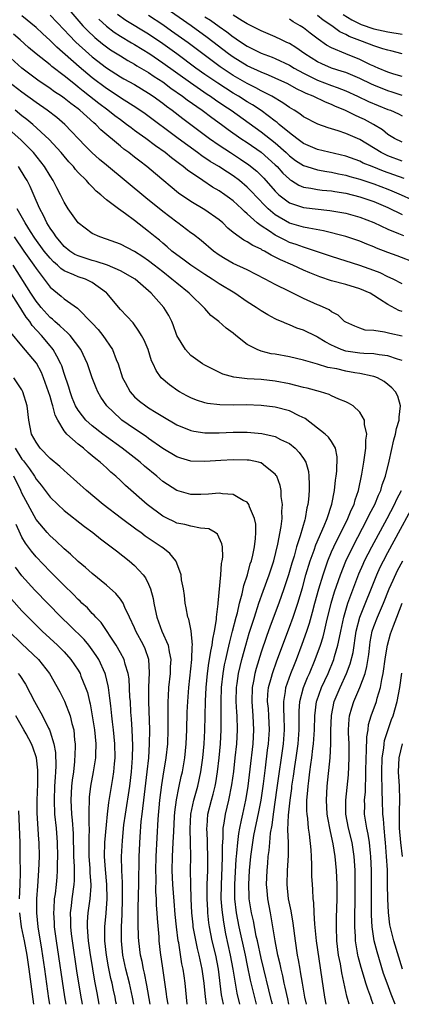
# Model space of a CAD drawing. Units: inches. Extents: x 2640000 to 2643000, y 1518000 to 1519098.
# Drawn here: x 2640101 to 2640155, y 1518000 to 1518140 of the extents above; entities that cross this region are included whole.
import ezdxf

# ---------------------------------------------------------------- set-up
doc = ezdxf.new("R2010")
doc.units = ezdxf.units.IN
doc.header["$MEASUREMENT"] = 0
doc.layers.add('LD26401518_2ft', color=92, linetype='Continuous')

msp = doc.modelspace()

# ---------------------------------------------------------------- linework, layer by layer
at = {"layer": 'LD26401518_2ft'}
for points, elevation in [([(2640155, 1518122.47), (2640153.92, 1518123), (2640153, 1518123.57), (2640152.21, 1518124.21), (2640150.93, 1518125), (2640149.68, 1518125.68), (2640149, 1518125.99), (2640148.29, 1518126.29), (2640146.87, 1518127), (2640145.55, 1518127.55), (2640145, 1518127.82), (2640144.14, 1518128.14), (2640142.36, 1518129), (2640141.38, 1518129.38), (2640141, 1518129.58), (2640140.03, 1518130.03), (2640138.76, 1518130.76), (2640137, 1518131.58), (2640136.01, 1518132.01), (2640135, 1518132.4), (2640133, 1518133.31), (2640131, 1518134.53), (2640130.35, 1518135), (2640127.33, 1518137.33), (2640125.03, 1518139), (2640121, 1518141.81)], 8964), ([(2640157, 1518105.3), (2640154.33, 1518106.33), (2640153, 1518106.8), (2640151.4, 1518107.4), (2640151, 1518107.58), (2640149.98, 1518107.98), (2640149, 1518108.39), (2640147, 1518109.06), (2640143.87, 1518109.87), (2640141.77, 1518110.23), (2640141, 1518110.41), (2640139, 1518110.96), (2640137, 1518112.13), (2640135.98, 1518113), (2640135.49, 1518113.49), (2640133.54, 1518115.54), (2640133, 1518116.09), (2640131.93, 1518117), (2640131, 1518117.7), (2640130.2, 1518118.2), (2640128.97, 1518119), (2640127.73, 1518119.74), (2640126.54, 1518120.54), (2640125.94, 1518121), (2640123.19, 1518123), (2640118.49, 1518126.49), (2640117.32, 1518127.32), (2640115, 1518128.76), (2640113.66, 1518129.66), (2640113, 1518130.07), (2640111, 1518131.62), (2640109.15, 1518133.15), (2640105.97, 1518135.97), (2640105, 1518136.93), (2640103.91, 1518137.91), (2640103, 1518138.77), (2640101, 1518140.4)], 8952), ([(2640105, 1518140.49), (2640107, 1518138.43), (2640107.69, 1518137.69), (2640108.67, 1518136.67), (2640110.52, 1518135), (2640111, 1518134.59), (2640113, 1518133.03), (2640115, 1518131.73), (2640115.46, 1518131.46), (2640117, 1518130.64), (2640119, 1518129.44), (2640119.64, 1518129), (2640121, 1518128), (2640121.56, 1518127.56), (2640122.36, 1518127), (2640123.84, 1518125.84), (2640124.99, 1518125), (2640126.13, 1518124.13), (2640127.66, 1518123), (2640129, 1518122.06), (2640130.62, 1518121), (2640132.07, 1518120.07), (2640133.26, 1518119.26), (2640134.36, 1518118.36), (2640135, 1518117.73), (2640135.35, 1518117.35), (2640137, 1518115.49), (2640137.24, 1518115.24), (2640137.51, 1518115), (2640139, 1518113.85), (2640140.71, 1518113.29), (2640141, 1518113.17), (2640144.75, 1518112.75), (2640147, 1518112.36), (2640149, 1518111.83), (2640151, 1518111.07), (2640153, 1518110.11), (2640154.5, 1518109.5), (2640155.19, 1518109.19)], 8954), ([(2640107.93, 1518141), (2640109.67, 1518139), (2640110.31, 1518138.31), (2640111.34, 1518137.34), (2640112.44, 1518136.44), (2640113, 1518136.02), (2640113.6, 1518135.6), (2640115, 1518134.71), (2640116.06, 1518134.06), (2640117, 1518133.55), (2640117.34, 1518133.33), (2640119, 1518132.36), (2640119.8, 1518131.8), (2640121, 1518131.02), (2640122.15, 1518130.15), (2640123.83, 1518129), (2640124.49, 1518128.49), (2640126.63, 1518127), (2640127.97, 1518125.97), (2640129.34, 1518125), (2640130.28, 1518124.28), (2640132.1, 1518123), (2640133, 1518122.4), (2640135, 1518121.03), (2640137, 1518119.23), (2640137.24, 1518119), (2640138.08, 1518118.08), (2640139, 1518117.19), (2640139.11, 1518117.11), (2640139.32, 1518117), (2640140.36, 1518116.36), (2640141, 1518116.09), (2640142.05, 1518115.95), (2640143, 1518115.76), (2640143.67, 1518115.67), (2640145, 1518115.55), (2640145.45, 1518115.45), (2640147, 1518115.21), (2640149, 1518114.71), (2640151, 1518114.03), (2640153, 1518113.18), (2640155, 1518112.21)], 8956), ([(2640111.93, 1518139.93), (2640113, 1518138.96), (2640114.11, 1518138.11), (2640115, 1518137.54), (2640116.57, 1518136.57), (2640117, 1518136.33), (2640119.16, 1518135), (2640121, 1518133.75), (2640124.93, 1518130.93), (2640127.31, 1518129.31), (2640127.78, 1518129), (2640128.49, 1518128.49), (2640129.68, 1518127.68), (2640130.73, 1518127), (2640135, 1518123.94), (2640137, 1518122.36), (2640138.53, 1518121), (2640139, 1518120.55), (2640139.88, 1518119.88), (2640141, 1518119.15), (2640141.46, 1518119), (2640143, 1518118.54), (2640144.3, 1518118.3), (2640145, 1518118.21), (2640145.98, 1518117.98), (2640147, 1518117.77), (2640147.58, 1518117.58), (2640149, 1518117.19), (2640151, 1518116.53), (2640153, 1518115.79), (2640153.57, 1518115.57), (2640154.89, 1518115), (2640156.33, 1518114.33)], 8958), ([(2640155.3, 1518117.3), (2640153.85, 1518117.85), (2640152.37, 1518118.37), (2640150.74, 1518119), (2640149.5, 1518119.5), (2640149, 1518119.76), (2640147, 1518120.49), (2640143, 1518121.44), (2640141, 1518122.3), (2640140.04, 1518123), (2640139, 1518123.79), (2640137.56, 1518125), (2640137.27, 1518125.27), (2640137, 1518125.46), (2640134.98, 1518126.98), (2640133.78, 1518127.78), (2640133, 1518128.21), (2640131.77, 1518129), (2640131, 1518129.45), (2640128.84, 1518130.84), (2640127, 1518132.1), (2640125.73, 1518133), (2640123.02, 1518135.02), (2640121, 1518136.46), (2640119, 1518137.79), (2640115.77, 1518139.77), (2640114.59, 1518140.59)], 8960), ([(2640155, 1518119.76), (2640153, 1518120.53), (2640152.02, 1518121), (2640149, 1518122.85), (2640147, 1518123.71), (2640145.91, 1518124.09), (2640144.49, 1518124.49), (2640143.03, 1518125.03), (2640141, 1518126.09), (2640140.49, 1518126.49), (2640139.68, 1518127), (2640139, 1518127.4), (2640138.08, 1518128.08), (2640136.51, 1518129), (2640135, 1518129.77), (2640134.21, 1518130.21), (2640133, 1518130.78), (2640131, 1518131.93), (2640129.16, 1518133.16), (2640124.6, 1518136.6), (2640122.26, 1518138.26), (2640121, 1518139.14), (2640119, 1518140.46)], 8962), ([(2640127, 1518140.26), (2640127.78, 1518139.78), (2640129, 1518138.88), (2640130.12, 1518138.12), (2640131, 1518137.42), (2640131.27, 1518137.27), (2640131.64, 1518137), (2640133, 1518136.11), (2640133.75, 1518135.75), (2640135, 1518135.13), (2640136.54, 1518134.54), (2640137, 1518134.36), (2640139, 1518133.41), (2640139.67, 1518133), (2640141, 1518132.27), (2640143, 1518131.29), (2640145, 1518130.53), (2640145.78, 1518130.22), (2640147, 1518129.77), (2640148.68, 1518129), (2640150.26, 1518128.26), (2640153, 1518127.13), (2640153.36, 1518127), (2640154.48, 1518126.48), (2640155, 1518126.19)], 8966), ([(2640155, 1518129.12), (2640153.59, 1518129.59), (2640153, 1518129.77), (2640151, 1518130.56), (2640150.69, 1518130.69), (2640149, 1518131.51), (2640147, 1518132.35), (2640146.52, 1518132.52), (2640144.98, 1518133), (2640143.6, 1518133.6), (2640143, 1518133.89), (2640141.18, 1518135), (2640139.91, 1518135.91), (2640139, 1518136.47), (2640138.65, 1518136.65), (2640137.88, 1518137), (2640137, 1518137.43), (2640135, 1518138.28), (2640134.53, 1518138.53), (2640133, 1518139.29), (2640132.3, 1518139.7), (2640131, 1518140.51)], 8968), ([(2640155.03, 1518135), (2640153.43, 1518135.43), (2640153, 1518135.53), (2640152.27, 1518135.73), (2640151, 1518136.14), (2640150.39, 1518136.39), (2640149, 1518136.9), (2640147.49, 1518137.49), (2640147, 1518137.77), (2640146.17, 1518138.16), (2640145.01, 1518139), (2640143.81, 1518139.81), (2640143, 1518140.47)], 8972), ([(2640146.62, 1518140.62), (2640147.85, 1518139.85), (2640149, 1518139.29), (2640149.2, 1518139.2), (2640151, 1518138.58), (2640153, 1518138.16), (2640155, 1518137.79)], 8974), ([(2640155, 1518131.79), (2640153.86, 1518132.14), (2640153, 1518132.43), (2640151.61, 1518133), (2640151.19, 1518133.19), (2640151, 1518133.26), (2640150.53, 1518133.47), (2640149, 1518134.21), (2640147.01, 1518135.01), (2640145, 1518135.88), (2640144.27, 1518136.27), (2640143.09, 1518137.08), (2640141.94, 1518137.94), (2640141, 1518138.69), (2640140.52, 1518139), (2640139.56, 1518139.56), (2640139, 1518139.93)], 8970), ([(2640155, 1518102.33), (2640153.75, 1518103), (2640153, 1518103.35), (2640151.9, 1518103.9), (2640151, 1518104.24), (2640149, 1518104.96), (2640145, 1518106.21), (2640142.71, 1518107), (2640141, 1518107.55), (2640139.94, 1518107.94), (2640139, 1518108.24), (2640138.48, 1518108.48), (2640137, 1518109.24), (2640136.19, 1518109.81), (2640135, 1518110.59), (2640134.44, 1518111), (2640133, 1518112.3), (2640132.61, 1518112.61), (2640132.23, 1518113), (2640131, 1518114.12), (2640130.5, 1518114.5), (2640129.83, 1518115), (2640129, 1518115.56), (2640128.08, 1518116.08), (2640126.68, 1518117), (2640124.5, 1518118.5), (2640123.93, 1518119), (2640123.38, 1518119.38), (2640123, 1518119.69), (2640122.24, 1518120.24), (2640121.33, 1518121), (2640119.96, 1518121.96), (2640118.59, 1518123), (2640117.65, 1518123.65), (2640117, 1518124.14), (2640116.5, 1518124.5), (2640115.88, 1518125), (2640115, 1518125.63), (2640114.22, 1518126.22), (2640113.22, 1518127), (2640111.94, 1518127.94), (2640110.62, 1518129), (2640109.71, 1518129.71), (2640109, 1518130.3), (2640108.6, 1518130.6), (2640107, 1518131.88), (2640105.23, 1518133.23), (2640105, 1518133.44), (2640103.04, 1518135.04), (2640101.94, 1518135.94), (2640100.74, 1518137), (2640099.8, 1518137.8)], 8950), ([(2640155, 1518098.42), (2640154.56, 1518098.56), (2640153, 1518099.41), (2640151.81, 1518100.19), (2640151, 1518100.69), (2640150.46, 1518101), (2640149, 1518101.64), (2640147, 1518102.23), (2640145, 1518102.77), (2640143.32, 1518103.32), (2640141.89, 1518103.89), (2640141, 1518104.29), (2640139.49, 1518105), (2640137.74, 1518105.74), (2640137, 1518106.15), (2640136.42, 1518106.42), (2640135.47, 1518107), (2640135.15, 1518107.15), (2640135, 1518107.26), (2640133.79, 1518107.79), (2640133, 1518108.31), (2640132.53, 1518108.53), (2640131.87, 1518109), (2640131, 1518109.65), (2640130.27, 1518110.27), (2640129.53, 1518111), (2640129, 1518111.45), (2640127, 1518112.86), (2640125, 1518114.02), (2640123.23, 1518115.23), (2640119.96, 1518117.96), (2640118.74, 1518119), (2640117.75, 1518119.75), (2640117, 1518120.36), (2640116.18, 1518121), (2640115.48, 1518121.48), (2640115, 1518121.88), (2640112.23, 1518124.23), (2640111.49, 1518125), (2640111.21, 1518125.21), (2640109.24, 1518127), (2640109, 1518127.19), (2640107.96, 1518127.96), (2640107, 1518128.73), (2640106.61, 1518129), (2640105.63, 1518129.63), (2640105, 1518130.08), (2640103.26, 1518131.26), (2640100.99, 1518132.99), (2640097.8, 1518135.8)], 8948), ([(2640155, 1518094.9), (2640153.27, 1518095.27), (2640152.5, 1518095.5), (2640151, 1518095.7), (2640149.78, 1518095.78), (2640149, 1518096.03), (2640148.31, 1518096.31), (2640147, 1518096.89), (2640146.84, 1518097), (2640145.91, 1518097.91), (2640145, 1518098.36), (2640144.65, 1518098.65), (2640143.27, 1518099.27), (2640143, 1518099.37), (2640141, 1518100.26), (2640139, 1518101.25), (2640137, 1518102.25), (2640135.58, 1518103), (2640133, 1518104.31), (2640131, 1518105.25), (2640129.88, 1518105.88), (2640129, 1518106.44), (2640128.21, 1518107), (2640126.48, 1518108.48), (2640125.36, 1518109.36), (2640125, 1518109.61), (2640123.17, 1518111), (2640123, 1518111.12), (2640121, 1518112.64), (2640118.58, 1518114.58), (2640113, 1518119.19), (2640112.02, 1518120.02), (2640110.91, 1518121), (2640109.97, 1518121.97), (2640107.11, 1518125), (2640105.96, 1518125.96), (2640104.6, 1518127), (2640103, 1518128.09), (2640101, 1518129.57), (2640099.12, 1518131)], 8946), ([(2640155, 1518091.45), (2640154.37, 1518091.63), (2640153, 1518092.13), (2640151.74, 1518092.26), (2640151, 1518092.41), (2640149.57, 1518092.43), (2640149, 1518092.48), (2640147, 1518092.77), (2640146.36, 1518093), (2640145.42, 1518093.42), (2640145, 1518093.65), (2640144.1, 1518094.1), (2640143, 1518094.79), (2640142.85, 1518094.85), (2640141, 1518095.76), (2640140.05, 1518096.05), (2640139, 1518096.54), (2640138.64, 1518096.64), (2640137.86, 1518097), (2640137.25, 1518097.25), (2640137, 1518097.38), (2640135.92, 1518097.92), (2640135, 1518098.5), (2640134.3, 1518099), (2640133, 1518099.8), (2640131.26, 1518101), (2640129, 1518102.36), (2640128.05, 1518103), (2640127, 1518103.66), (2640125, 1518105), (2640123.86, 1518105.86), (2640123, 1518106.46), (2640122.32, 1518107), (2640121.62, 1518107.62), (2640121, 1518108.12), (2640120.53, 1518108.53), (2640119.92, 1518109), (2640119, 1518109.77), (2640118.3, 1518110.3), (2640117, 1518111.33), (2640115.73, 1518112.27), (2640114.7, 1518113), (2640113, 1518114.3), (2640112.2, 1518115), (2640111.53, 1518115.53), (2640111, 1518116.11), (2640110.55, 1518116.55), (2640110.19, 1518117), (2640109, 1518118.17), (2640108.6, 1518118.6), (2640108.31, 1518119), (2640107.67, 1518119.67), (2640107, 1518120.46), (2640106.56, 1518121), (2640104.87, 1518122.87), (2640102.53, 1518125), (2640101.69, 1518125.69), (2640101, 1518126.23), (2640100.06, 1518127)], 8944), ([(2640141.42, 1518000), (2640141.21, 1518001), (2640140.85, 1518003), (2640140.6, 1518004.6), (2640140.51, 1518005), (2640140.3, 1518006.3), (2640140.15, 1518007), (2640139.85, 1518009), (2640139.54, 1518011.54), (2640139.26, 1518013.26), (2640138.89, 1518015), (2640138.67, 1518017), (2640138.73, 1518019), (2640138.86, 1518021.14), (2640138.85, 1518023), (2640138.8, 1518024.8), (2640138.88, 1518026.88), (2640139.1, 1518029), (2640139.33, 1518030.67), (2640139.36, 1518031), (2640139.58, 1518032.42), (2640139.77, 1518033.77), (2640139.96, 1518035), (2640140.24, 1518037), (2640140.39, 1518039), (2640140.38, 1518039.62), (2640140.38, 1518041.62), (2640140.48, 1518043), (2640141.01, 1518045), (2640141.59, 1518046.41), (2640141.85, 1518047), (2640142.68, 1518049), (2640143.4, 1518051), (2640143.79, 1518052.21), (2640143.99, 1518053), (2640144.28, 1518054.28), (2640144.94, 1518057), (2640145.42, 1518058.58), (2640146.27, 1518061), (2640147.03, 1518062.97), (2640148, 1518065), (2640150.12, 1518069), (2640150.39, 1518069.61), (2640151.12, 1518071), (2640151.66, 1518072.34), (2640151.98, 1518073), (2640152.19, 1518073.81), (2640152.65, 1518075), (2640153.17, 1518077.17), (2640153.82, 1518080.18), (2640154.06, 1518081), (2640154.2, 1518081.8), (2640154.59, 1518083), (2640154.58, 1518083.42), (2640154.8, 1518085), (2640154.39, 1518086.39), (2640154.07, 1518087), (2640153.57, 1518087.57), (2640153, 1518088.06), (2640152.48, 1518088.48), (2640151.52, 1518089), (2640151.15, 1518089.15), (2640151, 1518089.19), (2640150.78, 1518089.22), (2640149, 1518089.61), (2640148.28, 1518089.72), (2640147, 1518089.94), (2640145.74, 1518090.26), (2640144.48, 1518090.48), (2640143, 1518090.95), (2640141, 1518091.49), (2640139, 1518091.96), (2640137, 1518092.34), (2640136.42, 1518092.42), (2640135, 1518092.77), (2640134.41, 1518093), (2640133, 1518093.75), (2640131.4, 1518095), (2640131, 1518095.34), (2640130.03, 1518096.03), (2640128.97, 1518097), (2640127.85, 1518097.85), (2640127, 1518098.82), (2640126.86, 1518099), (2640125, 1518100.77), (2640124.78, 1518101), (2640123, 1518102.42), (2640122.32, 1518103), (2640121, 1518104.03), (2640119.81, 1518105), (2640119, 1518105.63), (2640118.18, 1518106.18), (2640117, 1518106.93), (2640115, 1518107.97), (2640113, 1518108.7), (2640112.08, 1518109), (2640111, 1518109.51), (2640109.01, 1518111.01), (2640107.59, 1518113), (2640107, 1518113.94), (2640106.49, 1518115), (2640105.96, 1518115.96), (2640105.44, 1518117), (2640105, 1518117.68), (2640104.22, 1518119), (2640102.63, 1518121), (2640100.82, 1518122.82), (2640098.36, 1518125)], 8942), ([(2640138.92, 1518000), (2640138.77, 1518000.77), (2640138.42, 1518002.42), (2640138.27, 1518003), (2640138.06, 1518004.06), (2640137.82, 1518005), (2640137.69, 1518005.69), (2640137.38, 1518007), (2640136.98, 1518009.02), (2640136.43, 1518012.43), (2640136.3, 1518013), (2640135.92, 1518015), (2640135.84, 1518016.16), (2640135.75, 1518017), (2640135.82, 1518019), (2640135.93, 1518020.07), (2640136, 1518021), (2640136.13, 1518021.87), (2640136.2, 1518023), (2640136.31, 1518024.31), (2640136.53, 1518025.47), (2640136.72, 1518027), (2640137.27, 1518030.73), (2640138.15, 1518037), (2640138.31, 1518039), (2640138.26, 1518041), (2640138.2, 1518041.8), (2640138.19, 1518043), (2640138.44, 1518044.44), (2640138.5, 1518045), (2640139.21, 1518047), (2640139.71, 1518048.29), (2640140, 1518049), (2640140.82, 1518051.18), (2640141.46, 1518053), (2640141.85, 1518054.15), (2640142.3, 1518055.7), (2640142.62, 1518057), (2640143.17, 1518059), (2640143.78, 1518061), (2640144.47, 1518063), (2640145, 1518064.29), (2640145.31, 1518065), (2640147.32, 1518069), (2640147.79, 1518070.21), (2640148.18, 1518071), (2640148.34, 1518071.66), (2640148.83, 1518073), (2640149.31, 1518075.31), (2640149.56, 1518077), (2640149.68, 1518077.68), (2640149.85, 1518079), (2640149.84, 1518080.16), (2640149.98, 1518081), (2640149.65, 1518082.35), (2640149.65, 1518083), (2640149, 1518084.12), (2640148.04, 1518085), (2640147.4, 1518085.4), (2640147, 1518085.59), (2640146.03, 1518085.97), (2640145, 1518086.44), (2640144.63, 1518086.63), (2640143.42, 1518087), (2640141.51, 1518087.51), (2640141, 1518087.61), (2640139.91, 1518087.91), (2640139, 1518088.13), (2640137, 1518088.54), (2640135, 1518088.74), (2640133, 1518088.86), (2640131.1, 1518089.1), (2640129.53, 1518089.53), (2640127, 1518090.77), (2640126.65, 1518091), (2640125, 1518092.18), (2640124.26, 1518093), (2640123, 1518094.99), (2640122.5, 1518096.5), (2640122.29, 1518097), (2640121.87, 1518097.87), (2640121.18, 1518099), (2640119.36, 1518101), (2640117.08, 1518103), (2640115, 1518104.21), (2640113.18, 1518105), (2640111.53, 1518105.53), (2640111, 1518105.65), (2640109.97, 1518105.97), (2640109, 1518106.3), (2640108.53, 1518106.53), (2640107.81, 1518107), (2640107, 1518107.67), (2640106.4, 1518108.4), (2640105.86, 1518109), (2640105.54, 1518109.54), (2640105, 1518110.25), (2640104.54, 1518111), (2640104.06, 1518112.06), (2640103.53, 1518113), (2640103, 1518114.19), (2640102.15, 1518116.15), (2640101.74, 1518117), (2640101.47, 1518117.47), (2640100.49, 1518119)], 8940), ([(2640136.59, 1518000), (2640136.48, 1518000.48), (2640135, 1518006.55), (2640134.47, 1518009), (2640134.3, 1518009.7), (2640133.88, 1518011.88), (2640133.61, 1518013), (2640133.3, 1518015), (2640133.28, 1518015.28), (2640133.24, 1518017), (2640133.34, 1518019), (2640133.51, 1518021), (2640133.79, 1518023), (2640133.96, 1518023.96), (2640134.66, 1518027.34), (2640134.98, 1518029), (2640135.31, 1518031.31), (2640135.61, 1518033.61), (2640135.9, 1518036.1), (2640136.03, 1518037), (2640136.17, 1518039), (2640136.08, 1518041), (2640136.01, 1518042.01), (2640135.91, 1518043), (2640135.95, 1518044.05), (2640136.05, 1518045), (2640136.46, 1518046.46), (2640136.59, 1518047), (2640137.22, 1518048.78), (2640139, 1518053.56), (2640139.52, 1518055), (2640140.18, 1518057), (2640140.84, 1518059.16), (2640141.36, 1518061), (2640141.95, 1518063), (2640142.5, 1518064.5), (2640142.75, 1518065.25), (2640143.96, 1518067.96), (2640144.38, 1518069), (2640145.05, 1518071.05), (2640145.42, 1518073), (2640145.55, 1518074.45), (2640145.64, 1518075), (2640145.72, 1518075.72), (2640145.78, 1518077.78), (2640145.53, 1518079), (2640145, 1518079.93), (2640144.58, 1518080.58), (2640144.09, 1518081), (2640141.22, 1518083.22), (2640140.41, 1518083.59), (2640139, 1518084.29), (2640137, 1518084.81), (2640135, 1518085.06), (2640132.86, 1518085.14), (2640131, 1518085.12), (2640129.14, 1518085.14), (2640127.35, 1518085.35), (2640127, 1518085.44), (2640125.81, 1518085.81), (2640125, 1518086.14), (2640124.43, 1518086.43), (2640123.37, 1518087), (2640123.14, 1518087.14), (2640121.98, 1518087.98), (2640120.8, 1518089), (2640120.05, 1518090.05), (2640119.63, 1518091), (2640119.41, 1518091.41), (2640118.93, 1518093), (2640118.35, 1518094.35), (2640117.99, 1518095), (2640117.63, 1518095.63), (2640116.79, 1518096.79), (2640115, 1518098.69), (2640113.08, 1518101), (2640113, 1518101.06), (2640111, 1518102.53), (2640110.01, 1518103), (2640109, 1518103.32), (2640108.38, 1518103.62), (2640107, 1518104.19), (2640106.51, 1518104.51), (2640106.04, 1518105), (2640105.48, 1518105.48), (2640105, 1518105.98), (2640104.18, 1518107), (2640102.83, 1518108.83), (2640102.2, 1518109.8), (2640101.45, 1518111), (2640100.33, 1518113)], 8938), ([(2640099.9, 1518109), (2640101.29, 1518107), (2640101.98, 1518105.98), (2640102.69, 1518105), (2640103, 1518104.52), (2640105, 1518101.87), (2640106.58, 1518100.58), (2640107, 1518100.2), (2640108.9, 1518098.9), (2640111, 1518096.77), (2640111.84, 1518095.84), (2640112.49, 1518095), (2640113.85, 1518093), (2640114.4, 1518091.6), (2640114.66, 1518091), (2640115.29, 1518089), (2640115.66, 1518088.34), (2640116.36, 1518087), (2640117, 1518086.29), (2640117.7, 1518085.7), (2640118.62, 1518085), (2640119, 1518084.74), (2640120.09, 1518084.09), (2640121, 1518083.49), (2640123, 1518082.33), (2640125, 1518081.51), (2640125.41, 1518081.41), (2640127, 1518081.19), (2640129, 1518081.18), (2640131, 1518081.28), (2640133, 1518081.28), (2640135.08, 1518081.08), (2640137, 1518080.65), (2640137.76, 1518080.24), (2640139, 1518079.66), (2640139.81, 1518079), (2640140.4, 1518078.4), (2640141, 1518077.52), (2640141.33, 1518077), (2640141.71, 1518075.71), (2640141.78, 1518075), (2640141.82, 1518073.82), (2640141.79, 1518073), (2640141.7, 1518071.7), (2640141.62, 1518071), (2640141.49, 1518070.51), (2640141.25, 1518069), (2640141.18, 1518068.82), (2640140.55, 1518066.55), (2640140.03, 1518065), (2640139.66, 1518063.66), (2640139.35, 1518062.65), (2640138.89, 1518061), (2640138.23, 1518059), (2640137.51, 1518057), (2640136.29, 1518053.71), (2640135.76, 1518052.24), (2640135, 1518050.04), (2640134.28, 1518047.72), (2640134.1, 1518047), (2640133.9, 1518045.9), (2640133.71, 1518045), (2640133.65, 1518043), (2640133.82, 1518041), (2640133.92, 1518039), (2640133.8, 1518037), (2640133.4, 1518033.4), (2640133.1, 1518031), (2640133, 1518030.35), (2640132.78, 1518029), (2640132.33, 1518027), (2640132.17, 1518026.17), (2640131.9, 1518025), (2640131.75, 1518024.25), (2640131.61, 1518023), (2640131.49, 1518021.49), (2640131.43, 1518021), (2640131.4, 1518020.6), (2640131.21, 1518017), (2640131.21, 1518015), (2640131.45, 1518013), (2640131.84, 1518011), (2640132.7, 1518007), (2640133, 1518005.5), (2640133.44, 1518003.44), (2640134.27, 1518000)], 8936), ([(2640131.96, 1518000), (2640131.58, 1518001.58), (2640131.32, 1518003), (2640131.01, 1518004.99), (2640130.65, 1518007), (2640129.99, 1518009.99), (2640129.67, 1518011.67), (2640129.44, 1518013.44), (2640129.32, 1518015), (2640129.34, 1518017), (2640129.45, 1518019.45), (2640129.49, 1518021), (2640129.49, 1518022.51), (2640129.59, 1518023.59), (2640129.61, 1518025), (2640129.75, 1518025.75), (2640129.9, 1518027), (2640130.39, 1518029), (2640130.84, 1518031.16), (2640131.09, 1518033.09), (2640131.31, 1518035), (2640131.52, 1518037), (2640131.62, 1518039), (2640131.56, 1518041), (2640131.52, 1518041.52), (2640131.45, 1518043), (2640131.5, 1518045), (2640131.59, 1518045.59), (2640131.78, 1518047), (2640132, 1518048), (2640132.25, 1518049), (2640132.79, 1518051), (2640133.29, 1518052.71), (2640134.02, 1518055), (2640134.68, 1518057), (2640135.29, 1518058.71), (2640136.12, 1518061), (2640136.77, 1518063), (2640137.37, 1518065.37), (2640137.85, 1518067.85), (2640137.97, 1518069), (2640137.95, 1518070.05), (2640138.03, 1518071), (2640137.85, 1518072.15), (2640137.82, 1518073), (2640137.71, 1518073.71), (2640137.2, 1518075), (2640137.14, 1518075.14), (2640137, 1518075.3), (2640135.61, 1518076.39), (2640135, 1518076.9), (2640134.93, 1518076.93), (2640134.62, 1518077), (2640133.28, 1518077.28), (2640133, 1518077.31), (2640131, 1518077.35), (2640129.26, 1518077.26), (2640127, 1518077.11), (2640125, 1518077.17), (2640123.57, 1518077.57), (2640123, 1518077.77), (2640121, 1518078.97), (2640119, 1518080.37), (2640118.64, 1518080.64), (2640117, 1518081.75), (2640115.19, 1518083), (2640115, 1518083.15), (2640113.04, 1518085), (2640112.23, 1518086.23), (2640111.79, 1518087), (2640111.55, 1518087.55), (2640111, 1518088.99), (2640110.32, 1518091), (2640109.36, 1518093), (2640107.85, 1518095), (2640107.45, 1518095.45), (2640107, 1518095.79), (2640106.4, 1518096.4), (2640105.69, 1518097), (2640105.33, 1518097.33), (2640105, 1518097.58), (2640103.71, 1518099), (2640103.4, 1518099.4), (2640103, 1518099.88), (2640102.26, 1518101), (2640099.76, 1518105)], 8934), ([(2640129.62, 1518000), (2640129.36, 1518001.36), (2640128.93, 1518005), (2640128.54, 1518007), (2640128.05, 1518009), (2640127.66, 1518011), (2640127.57, 1518011.57), (2640127.42, 1518013), (2640127.39, 1518013.39), (2640127.31, 1518015), (2640127.32, 1518017), (2640127.39, 1518019), (2640127.41, 1518021), (2640127.35, 1518022.65), (2640127.35, 1518023.35), (2640127.27, 1518025), (2640127.31, 1518025.31), (2640127.42, 1518027), (2640127.91, 1518029), (2640128.15, 1518029.84), (2640128.44, 1518031), (2640128.54, 1518031.46), (2640128.79, 1518033), (2640129.03, 1518035), (2640129.23, 1518037), (2640129.33, 1518039), (2640129.33, 1518041), (2640129.29, 1518043), (2640129.35, 1518045), (2640129.58, 1518047), (2640129.79, 1518048.21), (2640129.96, 1518049), (2640130.27, 1518050.27), (2640130.53, 1518051.47), (2640130.94, 1518053), (2640131.43, 1518055), (2640131.61, 1518055.61), (2640131.92, 1518057), (2640132.29, 1518058.29), (2640132.53, 1518059.47), (2640133.04, 1518061), (2640133.45, 1518062.55), (2640133.61, 1518063), (2640133.81, 1518063.81), (2640134.03, 1518065), (2640134.19, 1518066.19), (2640134.21, 1518067), (2640134.21, 1518068.21), (2640134.05, 1518069), (2640133.34, 1518070.66), (2640133.25, 1518071), (2640133, 1518071.31), (2640132.43, 1518071.57), (2640131, 1518072.41), (2640129.5, 1518072.5), (2640129, 1518072.6), (2640127.53, 1518072.46), (2640126.43, 1518072.43), (2640125, 1518072.41), (2640123, 1518072.97), (2640121, 1518074.28), (2640120.16, 1518075), (2640118.43, 1518076.43), (2640117.79, 1518077), (2640117.35, 1518077.35), (2640115.25, 1518079), (2640113, 1518080.6), (2640112.48, 1518081), (2640111, 1518082.17), (2640110.09, 1518083), (2640109.59, 1518083.59), (2640109, 1518084.38), (2640108.63, 1518085), (2640108.16, 1518086.16), (2640107.83, 1518087), (2640107.65, 1518087.65), (2640107, 1518089.61), (2640106.68, 1518090.68), (2640106.54, 1518091), (2640105.94, 1518092.06), (2640105.46, 1518093), (2640105.27, 1518093.27), (2640105, 1518093.56), (2640103.79, 1518095), (2640102.44, 1518096.44), (2640102.11, 1518097), (2640101.61, 1518097.61), (2640101, 1518098.61), (2640100.83, 1518098.83), (2640100.75, 1518099), (2640099.29, 1518101.29)], 8932), ([(2640127.2, 1518000), (2640127.06, 1518001.06), (2640126.89, 1518003), (2640126.62, 1518005), (2640126.31, 1518006.31), (2640126.17, 1518007), (2640125.93, 1518007.93), (2640125.59, 1518009.59), (2640125.35, 1518011), (2640125.31, 1518011.31), (2640125.14, 1518013), (2640125.04, 1518015), (2640124.99, 1518017.01), (2640124.97, 1518019), (2640124.99, 1518021.01), (2640124.97, 1518023), (2640124.92, 1518024.92), (2640125.01, 1518027), (2640125.41, 1518029), (2640125.97, 1518031), (2640126.41, 1518033), (2640126.69, 1518035), (2640126.89, 1518037), (2640127, 1518038.88), (2640127.08, 1518043.08), (2640127.17, 1518045), (2640127.36, 1518047), (2640127.56, 1518048.44), (2640127.67, 1518049), (2640127.83, 1518050.17), (2640128.03, 1518051), (2640128.11, 1518051.89), (2640128.38, 1518053), (2640128.65, 1518054.65), (2640128.65, 1518055), (2640128.87, 1518056.87), (2640128.86, 1518057), (2640129.24, 1518061), (2640129.36, 1518062.64), (2640129.46, 1518063), (2640129.52, 1518063.52), (2640129.48, 1518065), (2640129.42, 1518065.42), (2640128.78, 1518066.78), (2640128.47, 1518067), (2640127.54, 1518067.54), (2640127, 1518067.61), (2640126.36, 1518067.64), (2640125, 1518067.92), (2640124.14, 1518068.14), (2640123, 1518068.37), (2640122.57, 1518068.57), (2640121.67, 1518069), (2640121, 1518069.36), (2640118.8, 1518071), (2640115.71, 1518073.71), (2640115, 1518074.39), (2640114.34, 1518075), (2640113.61, 1518075.61), (2640113, 1518076.2), (2640112.57, 1518076.57), (2640112.13, 1518077), (2640111.49, 1518077.49), (2640111, 1518077.93), (2640110.4, 1518078.4), (2640109.73, 1518079), (2640109, 1518079.57), (2640107.36, 1518081), (2640107, 1518081.44), (2640106.08, 1518083), (2640105.71, 1518083.71), (2640105.41, 1518085), (2640105.3, 1518085.3), (2640105, 1518086.34), (2640104.79, 1518087), (2640104.08, 1518089), (2640103.76, 1518089.76), (2640103.07, 1518091.07), (2640101, 1518093.55), (2640099.41, 1518095.41)], 8930), ([(2640124.47, 1518000), (2640124.36, 1518001), (2640124.18, 1518003), (2640124.03, 1518004.03), (2640123.9, 1518005), (2640123.73, 1518005.73), (2640123.28, 1518008.72), (2640123.22, 1518009), (2640122.96, 1518011), (2640122.78, 1518012.78), (2640122.63, 1518014.63), (2640122.46, 1518017), (2640122.36, 1518019), (2640122.4, 1518021), (2640122.51, 1518023), (2640122.57, 1518024.57), (2640122.67, 1518026.67), (2640122.71, 1518027.29), (2640122.95, 1518029.05), (2640123.27, 1518030.73), (2640123.35, 1518031), (2640123.64, 1518032.36), (2640123.79, 1518033), (2640124.13, 1518035), (2640124.35, 1518037), (2640124.44, 1518039), (2640124.49, 1518041.51), (2640124.55, 1518043), (2640124.7, 1518045), (2640125.14, 1518049), (2640125.19, 1518050.81), (2640125.22, 1518051), (2640125.03, 1518053.03), (2640124.69, 1518054.69), (2640124.57, 1518055), (2640124.34, 1518056.34), (2640124.2, 1518057), (2640124.08, 1518058.08), (2640123.94, 1518059), (2640123.69, 1518060.31), (2640123.61, 1518061), (2640123, 1518062.65), (2640122.86, 1518063), (2640122.03, 1518064.03), (2640121, 1518064.82), (2640120.8, 1518065), (2640118.52, 1518066.52), (2640117.89, 1518067), (2640117.37, 1518067.37), (2640115.13, 1518069), (2640112.52, 1518071), (2640110.15, 1518073), (2640107.45, 1518075.45), (2640107, 1518075.82), (2640106.39, 1518076.39), (2640105, 1518077.54), (2640103.58, 1518079), (2640103, 1518079.83), (2640102.37, 1518081), (2640101.97, 1518083), (2640101.72, 1518085), (2640101.14, 1518087), (2640101.1, 1518087.1), (2640101, 1518087.28), (2640099.84, 1518089)], 8928), ([(2640100.04, 1518079), (2640101, 1518077.46), (2640101.21, 1518077.21), (2640102.07, 1518076.07), (2640102.78, 1518075), (2640103, 1518074.62), (2640103.73, 1518073.73), (2640105, 1518072.05), (2640106.09, 1518071), (2640107, 1518070.16), (2640109.87, 1518067.87), (2640111.07, 1518067), (2640112.14, 1518066.14), (2640113.7, 1518065), (2640114.42, 1518064.42), (2640116.25, 1518063), (2640117, 1518062.35), (2640118.24, 1518061), (2640118.57, 1518060.57), (2640119, 1518059.66), (2640119.28, 1518059), (2640119.65, 1518057.65), (2640119.75, 1518057), (2640119.93, 1518056.07), (2640120.17, 1518055), (2640120.9, 1518053), (2640121.79, 1518051), (2640121.91, 1518050.09), (2640122.16, 1518049), (2640122.07, 1518047.93), (2640122.05, 1518047), (2640121.84, 1518045), (2640121.79, 1518043.79), (2640121.74, 1518043), (2640121.72, 1518042.28), (2640121.74, 1518039), (2640121.66, 1518037), (2640121.43, 1518035), (2640121, 1518032.39), (2640120.82, 1518031.18), (2640120.56, 1518029), (2640120.32, 1518026.32), (2640120.03, 1518021), (2640119.98, 1518019), (2640120.02, 1518017.98), (2640120, 1518016), (2640120.07, 1518015), (2640120.08, 1518014.08), (2640120.15, 1518013), (2640120.19, 1518012.19), (2640120.43, 1518009.57), (2640120.47, 1518009), (2640120.69, 1518007), (2640120.74, 1518006.74), (2640121, 1518004.79), (2640121.49, 1518001.49), (2640121.53, 1518001), (2640121.71, 1518000)], 8926), ([(2640119.23, 1518000), (2640118.73, 1518002.73), (2640118.41, 1518004.41), (2640118.25, 1518005), (2640118.06, 1518006.06), (2640117.83, 1518007), (2640117.59, 1518009), (2640117.56, 1518009.56), (2640117.5, 1518011.5), (2640117.51, 1518013.51), (2640117.55, 1518015.55), (2640117.6, 1518017), (2640117.67, 1518021), (2640117.8, 1518023.8), (2640117.95, 1518025.95), (2640118.06, 1518027), (2640118.18, 1518027.82), (2640118.3, 1518029), (2640118.8, 1518033), (2640119.01, 1518035.01), (2640119.14, 1518037), (2640119.16, 1518039), (2640119.05, 1518043), (2640119.05, 1518045), (2640119.13, 1518047.13), (2640119.02, 1518049), (2640118.5, 1518050.5), (2640118.27, 1518051), (2640117.18, 1518053), (2640117, 1518053.46), (2640116.3, 1518055), (2640115.63, 1518056.37), (2640115.37, 1518057), (2640115, 1518057.55), (2640114.35, 1518058.35), (2640113, 1518059.55), (2640111, 1518061.2), (2640110.05, 1518062.05), (2640109, 1518062.89), (2640107.92, 1518063.92), (2640107, 1518064.68), (2640105.83, 1518065.83), (2640105, 1518066.56), (2640104.6, 1518067), (2640103, 1518068.89), (2640101, 1518072.63), (2640100.84, 1518073), (2640099.85, 1518075)], 8924), ([(2640144.24, 1518000), (2640144.02, 1518001), (2640142.85, 1518009), (2640142.6, 1518011.4), (2640142.51, 1518013), (2640142.46, 1518014.46), (2640142.37, 1518015), (2640142.33, 1518016.33), (2640142.27, 1518017), (2640142.2, 1518018.2), (2640142.21, 1518019.79), (2640142.12, 1518021), (2640142.08, 1518021.92), (2640141.84, 1518024.16), (2640141.71, 1518025), (2640141.6, 1518026.4), (2640141.52, 1518027), (2640141.48, 1518027.48), (2640141.5, 1518029), (2640141.64, 1518030.36), (2640141.66, 1518031), (2640141.74, 1518031.74), (2640141.92, 1518033), (2640142.05, 1518034.05), (2640142.21, 1518035), (2640142.34, 1518036.34), (2640142.44, 1518037), (2640142.55, 1518039), (2640142.6, 1518041), (2640142.86, 1518043), (2640142.89, 1518043.11), (2640143.58, 1518045), (2640144.49, 1518047), (2640145.31, 1518049), (2640145.42, 1518049.42), (2640145.9, 1518051), (2640146.11, 1518052.11), (2640146.32, 1518053), (2640146.72, 1518055), (2640147, 1518056.01), (2640147.3, 1518057), (2640148.87, 1518061.13), (2640149.47, 1518062.53), (2640149.69, 1518063), (2640150.72, 1518065), (2640152.87, 1518069), (2640153.93, 1518071), (2640154.26, 1518071.74), (2640154.93, 1518073)], 8944), ([(2640147.49, 1518000), (2640147.18, 1518001.18), (2640146.45, 1518004.45), (2640146.25, 1518005.75), (2640146, 1518007), (2640145.75, 1518009), (2640145.68, 1518011), (2640145.7, 1518012.3), (2640145.79, 1518015), (2640145.78, 1518017), (2640145.68, 1518019), (2640145.49, 1518021), (2640145.22, 1518022.78), (2640145, 1518023.87), (2640144.79, 1518024.79), (2640144.47, 1518026.47), (2640144.39, 1518027), (2640144.26, 1518029), (2640144.36, 1518031), (2640144.78, 1518035), (2640144.88, 1518037), (2640144.89, 1518038.89), (2640144.97, 1518041.03), (2640145.38, 1518043), (2640146.21, 1518045), (2640147.13, 1518047), (2640147.64, 1518048.36), (2640148.04, 1518049.96), (2640148.51, 1518053), (2640149, 1518055), (2640151.41, 1518061), (2640151.92, 1518062.08), (2640152.38, 1518063), (2640153, 1518064.17), (2640157.75, 1518073)], 8946), ([(2640116.88, 1518000), (2640116.7, 1518001), (2640116.26, 1518003), (2640115.77, 1518005), (2640115.34, 1518007), (2640115.13, 1518009), (2640115.13, 1518011), (2640115.24, 1518012.76), (2640115.3, 1518015), (2640115.28, 1518016.72), (2640115.29, 1518017.29), (2640115.2, 1518019), (2640115.16, 1518021), (2640115.27, 1518023.27), (2640115.5, 1518025.5), (2640115.7, 1518027), (2640116.34, 1518031), (2640116.59, 1518033), (2640116.73, 1518035), (2640116.75, 1518036.75), (2640116.66, 1518039), (2640116.57, 1518040.57), (2640116.49, 1518041.51), (2640116.41, 1518043), (2640116.35, 1518043.65), (2640116.22, 1518046.22), (2640116.1, 1518047), (2640115.66, 1518048.34), (2640115.51, 1518049), (2640115, 1518049.92), (2640114.37, 1518051), (2640112.25, 1518054.25), (2640111.5, 1518055), (2640111.28, 1518055.28), (2640111, 1518055.53), (2640110.3, 1518056.3), (2640109.53, 1518057), (2640109.27, 1518057.27), (2640109, 1518057.5), (2640108.27, 1518058.27), (2640107, 1518059.47), (2640106.25, 1518060.25), (2640105, 1518061.49), (2640103, 1518063.58), (2640102.35, 1518064.35), (2640101.51, 1518065.51), (2640101, 1518066.36), (2640100.78, 1518066.78), (2640100.18, 1518068.18)], 8922), ([(2640150.92, 1518000), (2640150.66, 1518000.66), (2640150.56, 1518001), (2640150.13, 1518002.13), (2640149.88, 1518003), (2640149.66, 1518003.66), (2640149.21, 1518005.21), (2640148.78, 1518006.78), (2640148.74, 1518007), (2640148.7, 1518007.3), (2640148.39, 1518009), (2640148.38, 1518009.62), (2640148.28, 1518011), (2640148.28, 1518012.28), (2640148.35, 1518015), (2640148.36, 1518017), (2640148.33, 1518019), (2640148.28, 1518019.72), (2640148.21, 1518021), (2640147.9, 1518023), (2640147.41, 1518025), (2640147.04, 1518027), (2640147.02, 1518029), (2640147.39, 1518032.61), (2640147.5, 1518035), (2640147.48, 1518037), (2640147.42, 1518038.58), (2640147.42, 1518039), (2640147.5, 1518040.5), (2640147.56, 1518041), (2640147.87, 1518042.13), (2640148.14, 1518043), (2640149, 1518045), (2640149.75, 1518047), (2640150.02, 1518047.98), (2640150.29, 1518049.71), (2640150.42, 1518051), (2640150.5, 1518051.5), (2640150.77, 1518053), (2640151, 1518053.69), (2640151.51, 1518055), (2640152.38, 1518057), (2640153.18, 1518059), (2640153.73, 1518060.27), (2640154.38, 1518061.62), (2640155.1, 1518063)], 8948), ([(2640114.43, 1518000), (2640114.36, 1518000.36), (2640114.24, 1518001), (2640114.01, 1518002.01), (2640113.81, 1518003), (2640113.65, 1518003.65), (2640113.31, 1518005.31), (2640113.02, 1518007), (2640112.79, 1518009), (2640112.77, 1518009.23), (2640112.76, 1518011), (2640112.96, 1518012.96), (2640113.12, 1518015), (2640113.07, 1518017), (2640112.86, 1518019.14), (2640112.73, 1518021), (2640112.78, 1518023), (2640113, 1518025.48), (2640113.15, 1518027), (2640113.34, 1518028.66), (2640113.93, 1518032.07), (2640114.06, 1518033), (2640114.14, 1518034.14), (2640114.23, 1518035), (2640114.22, 1518037), (2640114.03, 1518039), (2640113.88, 1518040.12), (2640113.79, 1518041), (2640113.61, 1518042.39), (2640113.51, 1518043.51), (2640113.3, 1518045), (2640113.26, 1518045.26), (2640112.86, 1518046.86), (2640112.82, 1518047), (2640111.91, 1518049), (2640111.57, 1518049.57), (2640111, 1518050.37), (2640110.52, 1518051), (2640109.83, 1518051.83), (2640107.82, 1518053.82), (2640106.59, 1518055), (2640102.84, 1518058.84), (2640101, 1518060.86), (2640100.1, 1518062.1)], 8920), ([(2640099.54, 1518057.54), (2640101, 1518055.91), (2640101.44, 1518055.44), (2640102.43, 1518054.43), (2640103.88, 1518053), (2640106.06, 1518051), (2640106.54, 1518050.54), (2640107, 1518050.06), (2640107.97, 1518049), (2640109, 1518047.45), (2640109.25, 1518047), (2640109.39, 1518046.61), (2640110.04, 1518045), (2640110.3, 1518044.3), (2640110.6, 1518043), (2640110.68, 1518042.68), (2640111, 1518041), (2640111.3, 1518039), (2640111.48, 1518037), (2640111.43, 1518035.43), (2640111.43, 1518035), (2640111.13, 1518033), (2640110.75, 1518031), (2640110.56, 1518029.44), (2640110.53, 1518029), (2640110.5, 1518027.5), (2640110.52, 1518027), (2640110.52, 1518025.48), (2640110.55, 1518025), (2640110.49, 1518023.51), (2640110.51, 1518022.51), (2640110.51, 1518021), (2640110.65, 1518019.35), (2640110.67, 1518018.67), (2640110.8, 1518017), (2640110.77, 1518016.77), (2640110.67, 1518015), (2640110.38, 1518013), (2640110.29, 1518011.71), (2640110.28, 1518011), (2640110.36, 1518009.64), (2640110.42, 1518009), (2640110.65, 1518007.35), (2640111.02, 1518005.02), (2640111.31, 1518003.31), (2640111.62, 1518001.62), (2640111.93, 1518000)], 8918), ([(2640154.05, 1518000), (2640153.46, 1518001.46), (2640152.87, 1518003), (2640152.39, 1518004.39), (2640151.45, 1518007.45), (2640151.04, 1518009), (2640150.74, 1518011), (2640150.66, 1518012.66), (2640150.68, 1518017), (2640150.66, 1518019), (2640150.58, 1518021), (2640150.51, 1518021.49), (2640150.36, 1518023), (2640150.19, 1518024.19), (2640149.99, 1518025), (2640149.88, 1518025.88), (2640149.68, 1518027), (2640149.7, 1518028.3), (2640149.69, 1518029), (2640149.8, 1518030.2), (2640149.81, 1518031), (2640149.87, 1518032.13), (2640149.86, 1518033), (2640149.89, 1518035), (2640149.97, 1518035.97), (2640149.99, 1518038.01), (2640150.17, 1518039), (2640150.26, 1518039.74), (2640150.64, 1518041), (2640151.36, 1518043), (2640151.47, 1518043.47), (2640151.95, 1518045), (2640152.13, 1518046.13), (2640152.34, 1518047), (2640152.66, 1518049.34), (2640152.92, 1518051), (2640153.38, 1518052.62), (2640153.5, 1518053), (2640153.78, 1518053.78), (2640154.28, 1518055), (2640155.01, 1518057)], 8950), ([(2640099.16, 1518053), (2640101, 1518051.22), (2640103.35, 1518049), (2640104.9, 1518047), (2640106.37, 1518044.37), (2640107.07, 1518043.07), (2640107.87, 1518041), (2640108.11, 1518039.89), (2640108.35, 1518039), (2640108.47, 1518037.53), (2640108.55, 1518037), (2640108.57, 1518036.57), (2640108.49, 1518034.48), (2640108.31, 1518033), (2640108.14, 1518031.86), (2640108.06, 1518031), (2640107.99, 1518030.01), (2640107.95, 1518029), (2640108.05, 1518027), (2640108.14, 1518026.14), (2640108.27, 1518024.27), (2640108.34, 1518021), (2640108.42, 1518019.58), (2640108.42, 1518017.58), (2640108.38, 1518017), (2640108.1, 1518015), (2640108, 1518014), (2640107.86, 1518013), (2640107.9, 1518011.9), (2640107.89, 1518011), (2640107.99, 1518010.01), (2640108.12, 1518009), (2640108.76, 1518004.76), (2640109.31, 1518001.31), (2640109.55, 1518000)], 8916), ([(2640100.48, 1518047), (2640100.71, 1518046.71), (2640101.49, 1518045.49), (2640102.19, 1518044.19), (2640102.77, 1518043), (2640103, 1518042.57), (2640103.91, 1518041), (2640104.77, 1518039.23), (2640104.9, 1518039), (2640105, 1518038.71), (2640105.51, 1518037), (2640105.76, 1518035.76), (2640105.83, 1518033.83), (2640105.78, 1518033), (2640105.72, 1518032.28), (2640105.65, 1518031), (2640105.57, 1518029), (2640105.65, 1518027), (2640105.84, 1518025), (2640106, 1518023), (2640106.05, 1518021), (2640106.01, 1518020.01), (2640106.01, 1518019), (2640105.94, 1518018.06), (2640105.84, 1518017), (2640105.7, 1518015.7), (2640105.6, 1518015), (2640105.54, 1518013.54), (2640105.49, 1518013), (2640105.58, 1518011.58), (2640105.6, 1518011), (2640105.87, 1518009), (2640107.06, 1518001.06), (2640107.24, 1518000)], 8914), ([(2640155.07, 1518005), (2640153.86, 1518009), (2640153.29, 1518011.29), (2640153.06, 1518013.06), (2640152.98, 1518014.98), (2640152.96, 1518017), (2640152.92, 1518019.09), (2640152.81, 1518021), (2640152.64, 1518023), (2640152.59, 1518023.41), (2640152.45, 1518025), (2640152.37, 1518026.37), (2640152.3, 1518027), (2640152.24, 1518029), (2640152.19, 1518030.19), (2640152.19, 1518031), (2640152.13, 1518032.13), (2640152.12, 1518033), (2640152.16, 1518035), (2640152.4, 1518036.4), (2640152.46, 1518037), (2640152.53, 1518037.47), (2640153.53, 1518040.47), (2640153.73, 1518041), (2640154.31, 1518043), (2640154.68, 1518045), (2640154.98, 1518047.02)], 8952), ([(2640104.95, 1518000), (2640104.82, 1518000.82), (2640104.23, 1518005), (2640103.81, 1518007.81), (2640103.31, 1518011), (2640103.13, 1518013), (2640103.14, 1518015), (2640103.24, 1518016.76), (2640103.41, 1518019), (2640103.49, 1518021), (2640103.44, 1518023), (2640103.4, 1518023.4), (2640103.16, 1518027.16), (2640103.15, 1518029), (2640103.25, 1518031.25), (2640103.28, 1518033), (2640103.27, 1518033.27), (2640103.06, 1518035), (2640102.54, 1518036.54), (2640102.35, 1518037), (2640101.59, 1518038.41), (2640101.29, 1518039), (2640100.12, 1518041)], 8912), ([(2640155, 1518037), (2640154.56, 1518035), (2640154.46, 1518033), (2640154.58, 1518031), (2640154.64, 1518029), (2640154.58, 1518027.42), (2640154.61, 1518026.61), (2640154.61, 1518025), (2640154.78, 1518023), (2640155.01, 1518021)], 8954), ([(2640100.53, 1518027.48), (2640100.7, 1518023), (2640100.72, 1518021), (2640100.73, 1518018.73), (2640100.69, 1518017), (2640100.62, 1518015)], 8910), ([(2640100.64, 1518013), (2640100.9, 1518011), (2640101.31, 1518009), (2640101.69, 1518007), (2640101.99, 1518005), (2640102.66, 1518000)], 8910)]:
    msp.add_lwpolyline(points, dxfattribs=dict(at, elevation=elevation))

doc.saveas('drawing.dxf')
